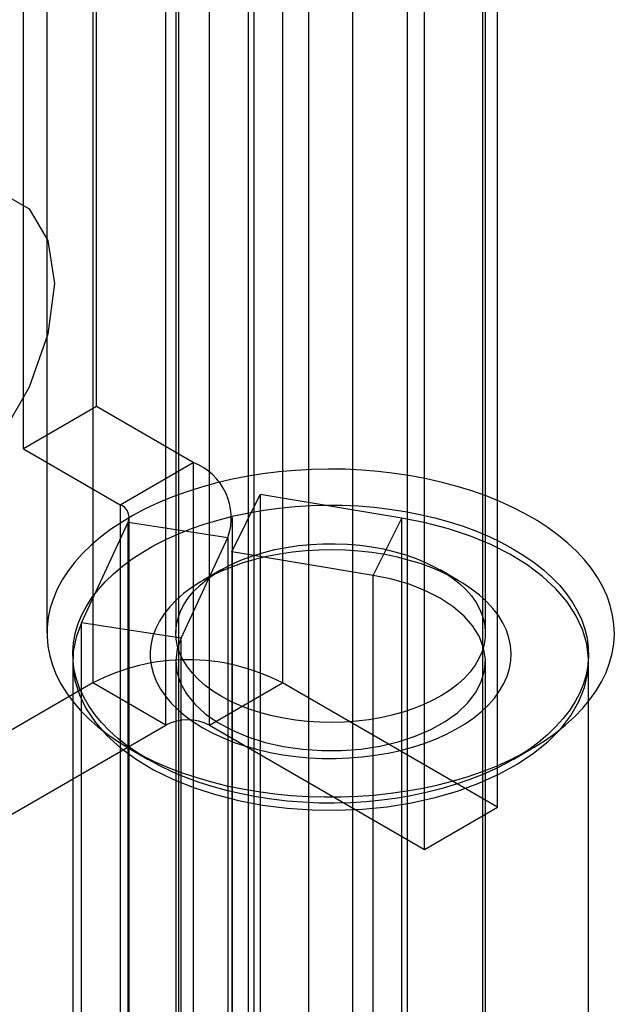
# Model space of a CAD drawing. Units: millimetres. Extents: x -245 to 3955, y -254 to 2716.
# Drawn here: x 3391 to 3403, y 1688 to 1707 of the extents above; entities that cross this region are included whole.
import ezdxf

# ---------------------------------------------------------------- set-up
doc = ezdxf.new("R2010")
doc.units = ezdxf.units.MM
doc.header["$LTSCALE"] = 2

msp = doc.modelspace()

# ---------------------------------------------------------------- linework, layer by layer
at = {"color": 7, "linetype": 'Continuous', "lineweight": 25}
for p, q in [((3397.575, 1770.242), (3397.575, 1449.504)), ((3395.557, 1490.349), (3395.557, 1769.933)), ((3396.726, 1449.913), (3396.726, 1769.833)), ((3398.636, 1769.629), (3398.636, 1448.892)), ((3395.666, 1449.3), (3395.666, 1769.221)), ((3395.557, 1489.124), (3395.557, 1768.708)), ((3392.539, 1739.86), (3392.539, 1694.134)), ((3396.215, 1739.86), (3396.215, 1694.134)), ((3393.953, 1693.317), (3393.953, 1739.044)), ((3394.801, 1693.317), (3394.801, 1739.044)), ((3400.387, 1691.725), (3400.387, 1737.452)), ((3398.973, 1690.909), (3398.973, 1736.635)), ((3394.201, 1726.805), (3394.201, 1679.649)), ((3400.101, 1679.649), (3400.101, 1726.805)), ((3392.609, 1699.484), (3392.609, 1718.264)), ((3391.195, 1698.667), (3391.195, 1717.448)), ((3391.651, 1712.777), (3391.651, 1695.099)), ((3394.151, 1712.777), (3394.151, 1695.099)), ((3400.151, 1695.099), (3400.151, 1712.777)), ((3392.609, 1699.484), (3391.195, 1698.667)), ((3394.486, 1698.4), (3392.609, 1699.484)), ((3391.195, 1698.667), (3393.071, 1697.584)), ((3393.071, 1697.584), (3394.486, 1698.4)), ((3394.486, 1698.4), (3394.486, 1684.927)), ((3395.235, 1696.67), (3395.787, 1697.78)), ((3395.787, 1697.78), (3395.787, 1684.307)), ((3398.529, 1697.326), (3395.787, 1697.78)), ((3393.071, 1697.584), (3393.071, 1684.111)), ((3392.321, 1695.298), (3393.227, 1697.249)), ((3393.227, 1697.249), (3395.159, 1696.95)), ((3393.227, 1683.776), (3393.227, 1697.249)), ((3393.247, 1683.866), (3393.247, 1697.339)), ((3395.247, 1683.866), (3395.247, 1697.339)), ((3397.978, 1696.216), (3398.529, 1697.326)), ((3398.529, 1683.853), (3398.529, 1697.326)), ((3394.253, 1694.999), (3395.159, 1696.95)), ((3395.159, 1696.95), (3395.159, 1683.478)), ((3395.235, 1696.67), (3395.235, 1683.197)), ((3397.978, 1696.216), (3395.235, 1696.67)), ((3395.029, 1696.323), (3394.675, 1696.119)), ((3399.626, 1696.119), (3399.272, 1696.323)), ((3397.978, 1682.743), (3397.978, 1696.216)), ((3394.253, 1694.999), (3392.321, 1695.298)), ((3392.321, 1681.825), (3392.321, 1695.298)), ((3394.253, 1681.527), (3394.253, 1694.999)), ((3392.151, 1694.551), (3392.151, 1681.078)), ((3394.151, 1694.551), (3394.151, 1681.078)), ((3400.151, 1681.078), (3400.151, 1694.551)), ((3402.151, 1681.078), (3402.151, 1694.551)), ((3392.539, 1694.134), (3385.962, 1690.338)), ((3393.953, 1693.317), (3392.539, 1694.134)), ((3394.801, 1693.317), (3396.215, 1694.134)), ((3400.387, 1691.725), (3396.215, 1694.134)), ((3387.377, 1689.521), (3393.953, 1693.317)), ((3394.801, 1693.317), (3398.973, 1690.909)), ((3393.261, 1692.854), (3393.615, 1692.65)), ((3400.687, 1692.65), (3401.04, 1692.854)), ((3398.973, 1690.909), (3400.387, 1691.725))]:
    msp.add_line(p, q, dxfattribs=at)
at = {"color": 7, "linetype": 'Continuous', "lineweight": 25, "flags": 128}
for points in [[(3386.704, 1698.927), (3386.828, 1699.907), (3387.19, 1700.936), (3387.753, 1701.911), (3388.463, 1702.738), (3389.249, 1703.336), (3390.036, 1703.647), (3390.746, 1703.639), (3391.309, 1703.313), (3391.67, 1702.703), (3391.795, 1701.866), (3391.67, 1700.886), (3391.309, 1699.858), (3390.746, 1698.882), (3390.036, 1698.055), (3389.249, 1697.457), (3388.463, 1697.147), (3387.753, 1697.155), (3387.19, 1697.48), (3386.828, 1698.091), (3386.704, 1698.927)], [(3393.262, 1692.854), (3393.497, 1692.726), (3393.744, 1692.606), (3394.003, 1692.495), (3394.274, 1692.393), (3394.554, 1692.3), (3394.843, 1692.217), (3395.14, 1692.143), (3395.443, 1692.08), (3395.753, 1692.028), (3396.068, 1691.986), (3396.386, 1691.954), (3396.707, 1691.934), (3397.03, 1691.924), (3397.353, 1691.926), (3397.675, 1691.938), (3397.995, 1691.961), (3398.313, 1691.995), (3398.626, 1692.04), (3398.935, 1692.095), (3399.237, 1692.161), (3399.532, 1692.237), (3399.819, 1692.322), (3400.096, 1692.417), (3400.364, 1692.522), (3400.62, 1692.635), (3400.865, 1692.757), (3401.096, 1692.887), (3401.315, 1693.024), (3401.518, 1693.169), (3401.707, 1693.32), (3401.88, 1693.478), (3402.037, 1693.641), (3402.176, 1693.809), (3402.299, 1693.981), (3402.404, 1694.157), (3402.49, 1694.337), (3402.558, 1694.519), (3402.608, 1694.703), (3402.639, 1694.889), (3402.651, 1695.075), (3402.643, 1695.262), (3402.617, 1695.448), (3402.573, 1695.632), (3402.509, 1695.815), (3402.427, 1695.995), (3402.327, 1696.172), (3402.209, 1696.346), (3402.073, 1696.515), (3401.921, 1696.679), (3401.752, 1696.838), (3401.567, 1696.991), (3401.367, 1697.138), (3401.152, 1697.277), (3400.924, 1697.409), (3400.683, 1697.533), (3400.429, 1697.648), (3400.164, 1697.755), (3399.889, 1697.852), (3399.604, 1697.94), (3399.311, 1698.018), (3399.011, 1698.087), (3398.704, 1698.145), (3398.391, 1698.192), (3398.075, 1698.229), (3397.755, 1698.255), (3397.433, 1698.27), (3397.11, 1698.274), (3396.788, 1698.267), (3396.466, 1698.249), (3396.147, 1698.22), (3395.831, 1698.181), (3395.52, 1698.131), (3395.215, 1698.071), (3394.916, 1698), (3394.625, 1697.919), (3394.343, 1697.829), (3394.07, 1697.729), (3393.808, 1697.62), (3393.557, 1697.502), (3393.319, 1697.376), (3393.094, 1697.243), (3392.883, 1697.102), (3392.687, 1696.954), (3392.506, 1696.799), (3392.341, 1696.639), (3392.193, 1696.473), (3392.062, 1696.303), (3391.948, 1696.128), (3391.852, 1695.95), (3391.775, 1695.769), (3391.716, 1695.586), (3391.676, 1695.401), (3391.654, 1695.215), (3391.652, 1695.029), (3391.669, 1694.843), (3391.704, 1694.657), (3391.758, 1694.474), (3391.831, 1694.292), (3391.922, 1694.113), (3392.032, 1693.938), (3392.158, 1693.766), (3392.303, 1693.599), (3392.463, 1693.438), (3392.64, 1693.282), (3392.833, 1693.132), (3393.04, 1692.989), (3393.262, 1692.854)], [(3393.615, 1692.649), (3393.404, 1692.779), (3393.208, 1692.916), (3393.026, 1693.059), (3392.86, 1693.209), (3392.71, 1693.364), (3392.577, 1693.524), (3392.461, 1693.689), (3392.363, 1693.858), (3392.284, 1694.03), (3392.222, 1694.204), (3392.18, 1694.38), (3392.156, 1694.557), (3392.151, 1694.735), (3392.166, 1694.912), (3392.199, 1695.089), (3392.251, 1695.264), (3392.321, 1695.437), (3392.41, 1695.608), (3392.517, 1695.774), (3392.641, 1695.937), (3392.783, 1696.095), (3392.941, 1696.248), (3393.115, 1696.394), (3393.304, 1696.534), (3393.508, 1696.668), (3393.726, 1696.793), (3393.956, 1696.911), (3394.199, 1697.02), (3394.453, 1697.121), (3394.718, 1697.212), (3394.991, 1697.294), (3395.273, 1697.366), (3395.562, 1697.427), (3395.857, 1697.478), (3396.156, 1697.519), (3396.46, 1697.549), (3396.766, 1697.568), (3397.074, 1697.576), (3397.382, 1697.574), (3397.689, 1697.56), (3397.994, 1697.536), (3398.295, 1697.5), (3398.593, 1697.454), (3398.885, 1697.398), (3399.17, 1697.331), (3399.448, 1697.254), (3399.717, 1697.168), (3399.976, 1697.072), (3400.225, 1696.967), (3400.462, 1696.853), (3400.686, 1696.731), (3400.897, 1696.602), (3401.094, 1696.465), (3401.276, 1696.322), (3401.442, 1696.172), (3401.592, 1696.017), (3401.725, 1695.856), (3401.84, 1695.692), (3401.938, 1695.523), (3402.018, 1695.351), (3402.079, 1695.177), (3402.122, 1695.001), (3402.145, 1694.824), (3402.15, 1694.646), (3402.136, 1694.468), (3402.103, 1694.292), (3402.051, 1694.116), (3401.98, 1693.943), (3401.892, 1693.773), (3401.785, 1693.606), (3401.66, 1693.444), (3401.519, 1693.286), (3401.361, 1693.133), (3401.187, 1692.987), (3400.997, 1692.846), (3400.793, 1692.713), (3400.576, 1692.587), (3400.345, 1692.47), (3400.102, 1692.36), (3399.848, 1692.26), (3399.584, 1692.169), (3399.31, 1692.087), (3399.029, 1692.015), (3398.74, 1691.954), (3398.445, 1691.902), (3398.145, 1691.862), (3397.842, 1691.832), (3397.535, 1691.812), (3397.228, 1691.804), (3396.92, 1691.807), (3396.613, 1691.821), (3396.308, 1691.845), (3396.006, 1691.881), (3395.709, 1691.927), (3395.417, 1691.983), (3395.131, 1692.05), (3394.853, 1692.127), (3394.584, 1692.213), (3394.325, 1692.309), (3394.076, 1692.414), (3393.84, 1692.528), (3393.615, 1692.649)], [(3392.321, 1695.298), (3392.218, 1695.022), (3392.162, 1694.742), (3392.153, 1694.46), (3392.193, 1694.179), (3392.279, 1693.901), (3392.413, 1693.629), (3392.591, 1693.367), (3392.813, 1693.115), (3393.077, 1692.878), (3393.38, 1692.656), (3393.718, 1692.452), (3394.09, 1692.269), (3394.49, 1692.107), (3394.916, 1691.969), (3395.364, 1691.855), (3395.829, 1691.768), (3396.306, 1691.706), (3396.791, 1691.672), (3397.28, 1691.666), (3397.767, 1691.687), (3398.249, 1691.735), (3398.72, 1691.811), (3399.176, 1691.912), (3399.613, 1692.039), (3400.026, 1692.19), (3400.412, 1692.363), (3400.766, 1692.557), (3401.086, 1692.771), (3401.369, 1693.001), (3401.611, 1693.246), (3401.81, 1693.504), (3401.965, 1693.772), (3402.074, 1694.047), (3402.136, 1694.327), (3402.15, 1694.609), (3402.116, 1694.89), (3402.035, 1695.169), (3401.907, 1695.441), (3401.734, 1695.705), (3401.517, 1695.958), (3401.258, 1696.197), (3400.96, 1696.421), (3400.625, 1696.627), (3400.258, 1696.813), (3399.86, 1696.977), (3399.437, 1697.118), (3398.992, 1697.235), (3398.529, 1697.326)], [(3395.029, 1693.874), (3394.868, 1693.975), (3394.72, 1694.083), (3394.588, 1694.198), (3394.472, 1694.319), (3394.373, 1694.444), (3394.292, 1694.573), (3394.229, 1694.706), (3394.184, 1694.841), (3394.158, 1694.978), (3394.151, 1695.116), (3394.163, 1695.253), (3394.193, 1695.39), (3394.243, 1695.525), (3394.311, 1695.657), (3394.397, 1695.785), (3394.5, 1695.909), (3394.62, 1696.028), (3394.756, 1696.142), (3394.907, 1696.248), (3395.072, 1696.347), (3395.25, 1696.439), (3395.441, 1696.522), (3395.642, 1696.596), (3395.853, 1696.66), (3396.072, 1696.715), (3396.298, 1696.759), (3396.529, 1696.793), (3396.764, 1696.816), (3397.002, 1696.828), (3397.24, 1696.83), (3397.478, 1696.82), (3397.714, 1696.8), (3397.946, 1696.768), (3398.174, 1696.727), (3398.395, 1696.675), (3398.607, 1696.613), (3398.811, 1696.541), (3399.004, 1696.46), (3399.186, 1696.371), (3399.355, 1696.274), (3399.509, 1696.169), (3399.649, 1696.057), (3399.773, 1695.94), (3399.881, 1695.817), (3399.971, 1695.689), (3400.043, 1695.558), (3400.097, 1695.424), (3400.133, 1695.288), (3400.149, 1695.15), (3400.147, 1695.013), (3400.126, 1694.875), (3400.086, 1694.74), (3400.027, 1694.606), (3399.95, 1694.476), (3399.855, 1694.349), (3399.744, 1694.228), (3399.616, 1694.112), (3399.472, 1694.002), (3399.314, 1693.899), (3399.142, 1693.803), (3398.957, 1693.716), (3398.761, 1693.637), (3398.555, 1693.568), (3398.34, 1693.509), (3398.117, 1693.459), (3397.889, 1693.42), (3397.655, 1693.391), (3397.419, 1693.374), (3397.181, 1693.367), (3396.942, 1693.371), (3396.705, 1693.386), (3396.471, 1693.412), (3396.241, 1693.448), (3396.016, 1693.495), (3395.799, 1693.552), (3395.591, 1693.619), (3395.392, 1693.696), (3395.205, 1693.781), (3395.029, 1693.874)], [(3394.676, 1693.262), (3394.865, 1693.16), (3395.067, 1693.067), (3395.281, 1692.982), (3395.504, 1692.907), (3395.737, 1692.842), (3395.977, 1692.787), (3396.224, 1692.742), (3396.476, 1692.708), (3396.731, 1692.684), (3396.989, 1692.672), (3397.248, 1692.671), (3397.506, 1692.68), (3397.762, 1692.701), (3398.015, 1692.732), (3398.263, 1692.775), (3398.505, 1692.827), (3398.74, 1692.89), (3398.966, 1692.963), (3399.182, 1693.045), (3399.387, 1693.136), (3399.579, 1693.236), (3399.759, 1693.343), (3399.924, 1693.458), (3400.074, 1693.58), (3400.208, 1693.707), (3400.326, 1693.84), (3400.426, 1693.978), (3400.508, 1694.12), (3400.572, 1694.264), (3400.617, 1694.411), (3400.643, 1694.56), (3400.651, 1694.709), (3400.639, 1694.858), (3400.608, 1695.006), (3400.558, 1695.153), (3400.489, 1695.297), (3400.403, 1695.438), (3400.298, 1695.574), (3400.176, 1695.706), (3400.038, 1695.832), (3399.884, 1695.952), (3399.715, 1696.065), (3399.532, 1696.171), (3399.337, 1696.268), (3399.129, 1696.357), (3398.91, 1696.437), (3398.682, 1696.507), (3398.445, 1696.568), (3398.201, 1696.618), (3397.952, 1696.657), (3397.698, 1696.686), (3397.441, 1696.704), (3397.183, 1696.711), (3396.925, 1696.707), (3396.667, 1696.692), (3396.412, 1696.665), (3396.162, 1696.629), (3395.917, 1696.581), (3395.678, 1696.523), (3395.448, 1696.456), (3395.226, 1696.378), (3395.016, 1696.291), (3394.817, 1696.196), (3394.631, 1696.092), (3394.458, 1695.981), (3394.3, 1695.863), (3394.158, 1695.738), (3394.032, 1695.608), (3393.923, 1695.472), (3393.832, 1695.332), (3393.759, 1695.189), (3393.705, 1695.043), (3393.669, 1694.895), (3393.652, 1694.746), (3393.654, 1694.597), (3393.676, 1694.448), (3393.716, 1694.301), (3393.776, 1694.155), (3393.853, 1694.013), (3393.949, 1693.874), (3394.062, 1693.74), (3394.192, 1693.611), (3394.338, 1693.488), (3394.5, 1693.371), (3394.676, 1693.262)], [(3394.253, 1694.999), (3394.178, 1694.784), (3394.151, 1694.565), (3394.172, 1694.346), (3394.241, 1694.13), (3394.357, 1693.921), (3394.517, 1693.722), (3394.72, 1693.536), (3394.962, 1693.367), (3395.24, 1693.216), (3395.548, 1693.087), (3395.882, 1692.982), (3396.236, 1692.902), (3396.605, 1692.848), (3396.982, 1692.822), (3397.363, 1692.824), (3397.74, 1692.853), (3398.107, 1692.91), (3398.459, 1692.993), (3398.791, 1693.101), (3399.095, 1693.232), (3399.369, 1693.385), (3399.607, 1693.557), (3399.805, 1693.744), (3399.96, 1693.944), (3400.071, 1694.154), (3400.134, 1694.371), (3400.15, 1694.59), (3400.117, 1694.809), (3400.037, 1695.024), (3399.91, 1695.231), (3399.739, 1695.427), (3399.526, 1695.609), (3399.275, 1695.774), (3398.99, 1695.919), (3398.675, 1696.043), (3398.336, 1696.142), (3397.978, 1696.216)]]:
    msp.add_lwpolyline(points, dxfattribs=at)
at = {"color": 7, "linetype": 'Continuous', "lineweight": 25}
for centre, radius, start, end in [((3394.081, 1697.331), 1.143, 340.539, 69.2579), ((3392.978, 1697.337), 0.264, 340.539, 69.2579), ((3394.377, 1690.603), 3.98, 62.4914, 117.5086), ((3394.377, 1692.499), 0.922, 62.6097, 117.3903)]:
    msp.add_arc(centre, radius, start, end, dxfattribs=at)

doc.saveas('drawing.dxf')
